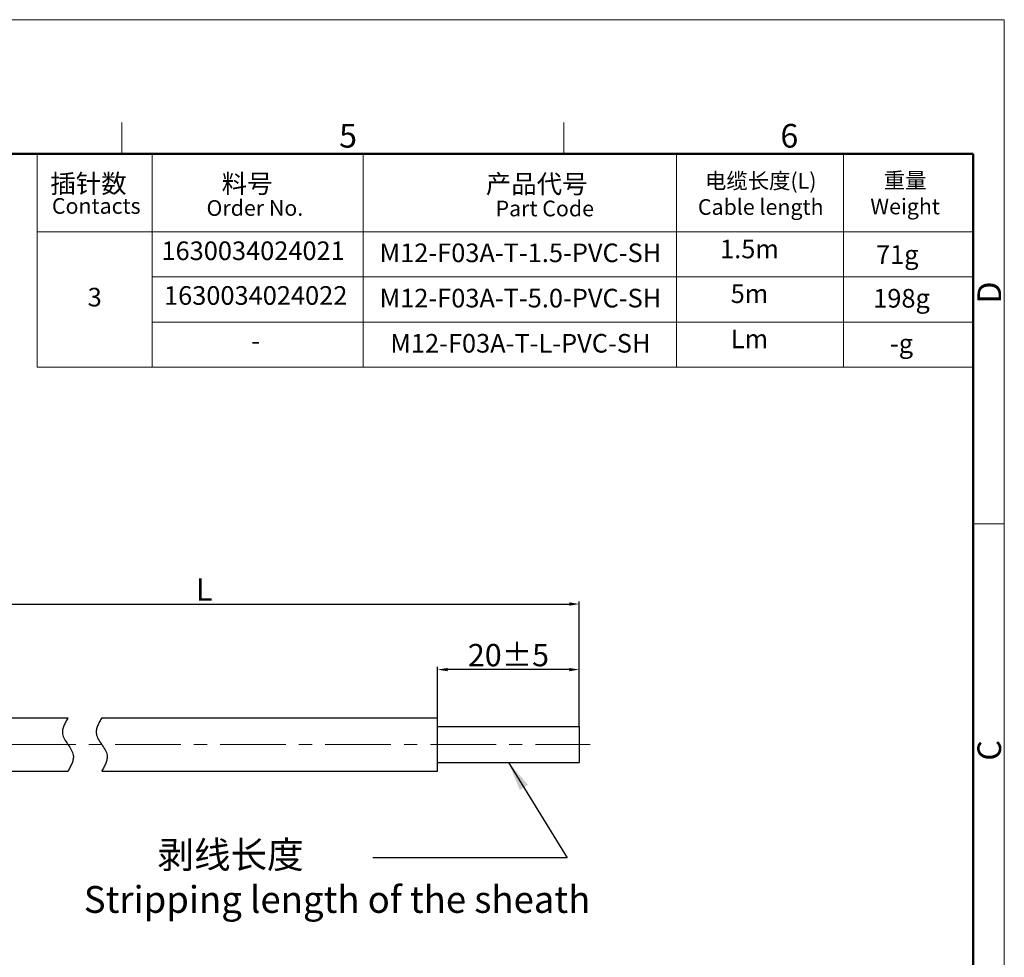
# Model space of a CAD drawing. Units: millimetres. Extents: x 2786 to 3083, y 634 to 844.
# Drawn here: x 2973 to 3083, y 739 to 844 of the extents above; entities that cross this region are included whole.
import ezdxf

# ---------------------------------------------------------------- set-up
doc = ezdxf.new("R2010")
doc.units = ezdxf.units.MM
doc.header["$LTSCALE"] = 65.395
doc.header["$PDMODE"] = 3
doc.header["$PDSIZE"] = 8
doc.linetypes.add('CENTER', pattern=[0.6, 0.375, -0.075, 0.075, -0.075])
doc.linetypes.add('DIVIDE', pattern=[31.75, 12.7, -6.35, 0, -6.35, 0, -6.35])
doc.layers.get('0').update_dxf_attribs({"linetype": 'CONTINUOUS', "lineweight": 30})
doc.layers.get('Defpoints').update_dxf_attribs({"linetype": 'CONTINUOUS'})
for name, color, linetype, lineweight in [('cen', 1, 'CENTER', 0), ('Dim', 3, 'CONTINUOUS', 15), ('图框', 7, 'CONTINUOUS', 20), ('文本', 4, 'CONTINUOUS', 13)]:
    doc.layers.add(name, color=color, linetype=linetype, lineweight=lineweight)
doc.styles.add('Romans字体', font='romans.shx', dxfattribs={"width": 0.75})
doc.styles.get("Standard").update_dxf_attribs({"font": '仿宋_GB2312.ttf', "width": 0.75})
doc.dimstyles.new('01', dxfattribs={"dimscale": 0.25, "dimtxt": 5, "dimasz": 4.5, "dimexe": 1.2, "dimexo": 0.2, "dimgap": 0.5, "dimtad": 1, "dimdsep": 46, "dimtxsty": 'Romans字体', "dimcen": 0, "dimclrd": 1, "dimclre": 6, "dimclrt": 4, "dimazin": 2, "dimtfac": 1, "dimtofl": 0, "dimtmove": 0, "dimatfit": 3, "dimfxl": 1, "dimtolj": 1, "dimtzin": 0, "dimarcsym": 0})
doc.dimstyles.new('02', dxfattribs={"dimscale": 1.1, "dimtxt": 3, "dimasz": 3, "dimexe": 1, "dimexo": 1, "dimgap": 0.8, "dimtad": 1, "dimdsep": 46, "dimtxsty": 'STANDARD', "dimcen": 0, "dimclrd": 1, "dimclre": 6, "dimclrt": 4, "dimazin": 2, "dimtp": 0.01, "dimtm": 1e-09, "dimtfac": 0.7, "dimtofl": 0, "dimtmove": 0, "dimatfit": 3, "dimfxl": 1, "dimtolj": 1, "dimarcsym": 0})

# ---------------------------------------------------------------- blocks, each defined once
blk = doc.blocks.new('A4图框-NEW')
at = {"layer": '图框', "color": 1, "lineweight": 18}
for p in [(833.41, 690.53), (1130.41, 480.53)]:
    blk.add_line(p, (1130.41, 690.53), dxfattribs=at)
at = {"layer": '图框', "color": 6}
for p, q in [((1031.55, 679.03), (1031.55, 675.53)), ((1081.09, 679.03), (1081.09, 675.53)), ((1130.41, 634.07), (1126.93, 634.07))]:
    blk.add_line(p, q, dxfattribs=at)
at = {"layer": '图框', "lineweight": 50}
for p in [(836.91, 675.53), (1126.93, 484.34)]:
    blk.add_line(p, (1126.93, 675.53), dxfattribs=at)
at = {"layer": '图框', "color": 6, "char_height": 2.65, "width": 2.5579, "attachment_point": 1, "style": 'Romans字体'}
for s, insert in [('5', (1055.9, 678.86)), ('6', (1105.33, 678.86))]:
    blk.add_mtext(s, dxfattribs=dict(at, insert=insert))
at = {"layer": '图框', "color": 6, "char_height": 2.65, "width": 2.5579, "attachment_point": 1, "rotation": 90, "style": 'Romans字体'}
for s, insert in [('D', (1127.4, 658.73)), ('C', (1127.4, 607.55))]:
    blk.add_mtext(s, dxfattribs=dict(at, insert=insert))
blk = doc.blocks.new('*D92')
at = {"layer": 'Defpoints', "color": 0, "lineweight": 5}
for p in [(3035.62, 778.08), (2951.59, 766.6), (3035.62, 764.35)]:
    blk.add_point(p, dxfattribs=at)
at = {"layer": 'Dim', "color": 6, "lineweight": -2}
for p, q in [((2951.59, 766.65), (2951.59, 778.38)), ((3035.62, 764.4), (3035.62, 778.38))]:
    blk.add_line(p, q, dxfattribs=at)
at = {"layer": 'Dim', "color": 1, "lineweight": -2}
blk.add_line((2952.72, 778.08), (3034.5, 778.08), dxfattribs=at)
at = {"layer": 'Dim', "color": 1, "lineweight": 5}
for points in [[(2952.72, 778.27), (2952.72, 777.89), (2951.59, 778.08)], [(3034.5, 778.27), (3034.5, 777.89), (3035.62, 778.08)]]:
    blk.add_solid(points, dxfattribs=at)
at = {"layer": 'Dim', "color": 4, "insert": (2993.61, 779.71), "char_height": 2.5, "attachment_point": 5, "style": 'Romans字体'}
blk.add_mtext('\\A1;L', dxfattribs=at)
blk = doc.blocks.new('*D97')
at = {"layer": 'Defpoints', "color": 0, "lineweight": 5}
for p in [(3019.75, 770.74), (3019.75, 765.35), (3035.62, 764.35)]:
    blk.add_point(p, dxfattribs=at)
at = {"layer": 'Dim', "color": 6, "lineweight": -2}
for p, q in [((3019.75, 765.4), (3019.75, 771.04)), ((3035.62, 764.4), (3035.62, 771.04))]:
    blk.add_line(p, q, dxfattribs=at)
at = {"layer": 'Dim', "color": 1, "lineweight": -2}
blk.add_line((3034.5, 770.74), (3020.88, 770.74), dxfattribs=at)
at = {"layer": 'Dim', "color": 1, "lineweight": 5}
for points in [[(3020.88, 770.92), (3020.88, 770.55), (3019.75, 770.74)], [(3034.5, 770.92), (3034.5, 770.55), (3035.62, 770.74)]]:
    blk.add_solid(points, dxfattribs=at)
at = {"layer": 'Dim', "color": 4, "insert": (3027.69, 772.36), "char_height": 2.5, "attachment_point": 5, "style": 'Romans字体'}
blk.add_mtext('\\A1;20%%P5', dxfattribs=at)

msp = doc.modelspace()

# ---------------------------------------------------------------- linework, layer by layer
at = {"color": 7, "linetype": 'Continuous', "lineweight": 30}
for p, q in [((2951.594, 765.352), (2978.342, 765.352)), ((2982.127, 765.352), (3019.755, 765.352)), ((3019.755, 759.352), (3019.755, 765.351)), ((3019.755, 764.351), (3035.621, 764.351)), ((3035.621, 764.351), (3035.621, 760.351)), ((3019.755, 760.351), (3035.621, 760.351)), ((2951.594, 759.352), (2978.342, 759.352)), ((2982.127, 759.352), (3019.755, 759.352))]:
    msp.add_line(p, q, dxfattribs=at)
at = {"color": 2, "linetype": 'DIVIDE', "ltscale": 0.048}
for points in [[(2978.342, 765.352), (2978.001, 764.741), (2977.177, 763.269), (2979.508, 761.434), (2978.684, 759.962), (2978.342, 759.352)], [(2982.127, 765.352), (2981.786, 764.741), (2980.962, 763.269), (2983.293, 761.434), (2982.469, 759.962), (2982.127, 759.352)]]:
    msp.add_open_spline(points, degree=3, knots=[0, 0, 0, 0, 1.8973666, 4.5806482, 6.4780148, 6.4780148, 6.4780148, 6.4780148], dxfattribs=at)
at = {"layer": 'cen', "color": 1, "linetype": 'CENTER', "ltscale": 0.3}
msp.add_line((2901.23, 762.352), (3036.846, 762.352), dxfattribs=at)
at = {"layer": '图框', "ltscale": 10}
msp.add_line((3079.748, 684.312), (3079.748, 764.139), dxfattribs=at)
at = {"layer": '文本'}
for p, q in [((2974.912, 828.518), (2974.912, 804.592)), ((2987.782, 828.518), (2987.782, 804.592)), ((3011.427, 828.518), (3011.427, 804.592)), ((3046.51, 828.518), (3046.51, 804.592)), ((3065.227, 828.518), (3065.227, 804.592)), ((2974.912, 819.765), (3079.748, 819.765)), ((2987.782, 814.707), (3079.748, 814.707)), ((2987.782, 809.649), (3079.748, 809.649)), ((2974.912, 804.592), (3079.748, 804.592))]:
    msp.add_line(p, q, dxfattribs=at)

# ---------------------------------------------------------------- block references
at = {"layer": 'Dim'}
msp.add_blockref('A4图框-NEW', (1952.82, 152.983), dxfattribs=at)

# ---------------------------------------------------------------- texts
at = {"layer": 'Dim', "color": 4, "insert": (2980.127, 751.498), "char_height": 3, "width": 98.06938, "attachment_point": 1, "style": 'Romans字体'}
msp.add_mtext('{\\fSimSun|b0|i0|c134|p54;         \\f仿宋_GB2312|b0|i0|c134|p49;剥线长度\\fSimSun|b0|i0|c134|p54; \\P}Stripping length of the sheath', dxfattribs=at)
at = {"layer": '文本', "color": 0, "char_height": 2.08637, "width": 23.96737, "attachment_point": 5}
for s, insert in [('{\\f仿宋_GB2312|b0|i0|c134|p49;\\C256;插针数}', (2980.649, 825.163)), ('{\\f仿宋_GB2312|b0|i0|c134|p49;\\C256;料号}', (2998.415, 825.163)), ('{\\f仿宋_GB2312|b0|i0|c134|p49;\\C256;产品代号}', (3030.854, 825.124))]:
    msp.add_mtext(s, dxfattribs=dict(at, insert=insert))
at = {"layer": '文本', "attachment_point": 5, "style": 'Romans字体'}
for s, insert, char_height, width in [('{\\f仿宋_GB2312|b0|i0|c134|p49;电缆长度(L)}\\P{\\C4;Cable length}', (3055.947, 824.005), 1.75501, 17.04896), ('{\\f仿宋_GB2312|b0|i0|c134|p49;重量}\\PWeight', (3072.121, 824.065), 1.75501, 17.04896), ('Contacts', (2981.519, 822.433), 1.755, 17.04896), ('{\\C256;Order No.}', (2999.286, 822.433), 1.75501, 17.04896), ('{\\C256;Part Code}', (3031.758, 822.377), 1.75501, 17.04896), ('1630034024021', (2999.088, 817.369), 2.08652, 23.96737), ('\\A1;M12-F03A-T-1.5-PVC-SH', (3029.024, 817.411), 2.08637, 28.80657), ('1.5m', (3054.688, 817.574), 2.0864, 23.96737), ('71g', (3071.242, 816.949), 2.0865, 23.96737), ('3', (2981.347, 812.178), 2.086, 12.86996), ('1630034024022', (2999.376, 812.363), 2.08652, 23.96737), ('\\A1;M12-F03A-T-5.0-PVC-SH', (3029.024, 812.339), 2.08637, 28.80657), ('5m', (3054.688, 812.564), 2.0864, 23.96737), ('198g', (3071.719, 812.05), 2.0865, 23.96737), ('Lm', (3054.688, 807.506), 2.0864, 23.96737), ('-', (2999.376, 807.305), 2.087, 23.96737), ('\\A1;M12-F03A-T-L-PVC-SH', (3029.024, 807.281), 2.08637, 28.80657), ('-g', (3071.719, 806.992), 2.0865, 23.96737)]:
    msp.add_mtext(s, dxfattribs=dict(at, insert=insert, char_height=char_height, width=width))

# ---------------------------------------------------------------- dimensions: what is measured, and where the dimension line sits
at = {"layer": 'Dim'}
dim = msp.add_linear_dim(base=(3035.621, 778.081), p1=(2951.594, 766.602), p2=(3035.621, 764.351), angle=180, text='L', dimstyle='01', override={"dimtxt": 10, "dimgap": 1.5}, dxfattribs=at)
dim.commit()
dim.dimension.update_dxf_attribs({"geometry": '*D92', "text_midpoint": (2993.607, 779.706)})
dim = msp.add_linear_dim(base=(3019.755, 770.737), p1=(3035.621, 764.351), p2=(3019.755, 765.352), angle=180, text='20%%P5', dimstyle='01', override={"dimtxt": 10, "dimgap": 1.5}, dxfattribs=at)
dim.commit()
dim.dimension.update_dxf_attribs({"geometry": '*D97', "text_midpoint": (3027.688, 770.737), "dimtype": 160})

# ---------------------------------------------------------------- leaders
msp.add_leader([(3027.688, 760.351), (3034.279, 749.655), (3012.504, 749.655)], dimstyle='02', override={"dimgap": 0.8, "dimtad": 0}, dxfattribs=at)

doc.saveas('drawing.dxf')
